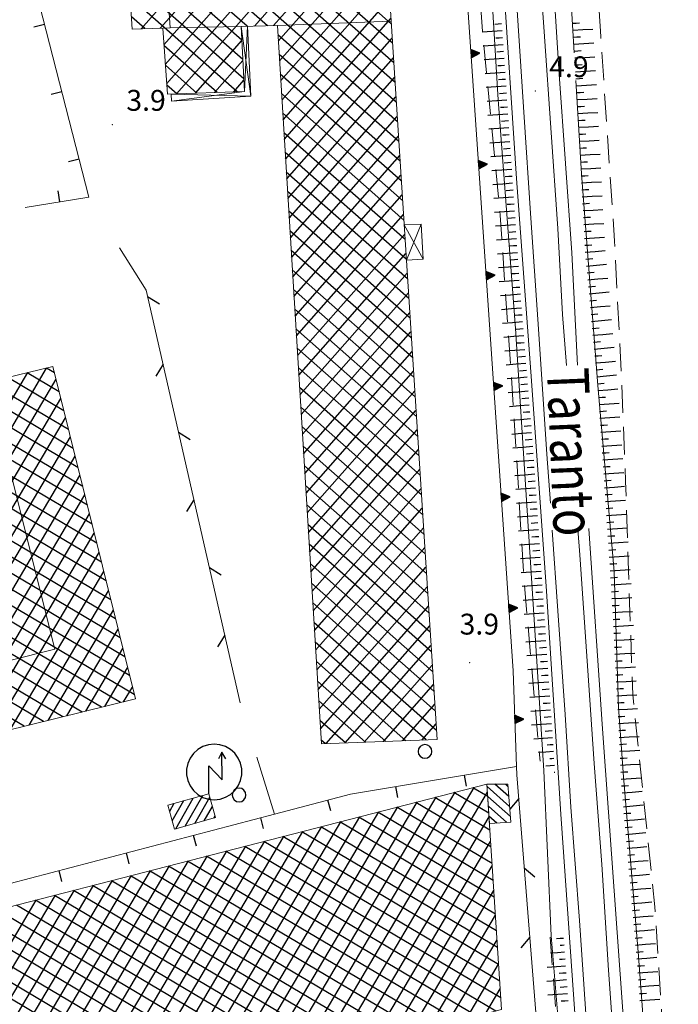
# Model space of a CAD drawing. Extents: x 2428715 to 2430495, y 4750153 to 4751369.
# Drawn here: x 2429971 to 2430066, y 4750243 to 4750385 of the extents above; entities that cross this region are included whole.
import ezdxf

# ---------------------------------------------------------------- set-up
doc = ezdxf.new("R2010")
doc.units = 0
doc.header["$LTSCALE"] = 2
doc.header["$MEASUREMENT"] = 0
for name, pattern in [('LA02', [3, 2, -1]), ('MUROSIMB', [5, 2.5, 2.5]), ('RECINZ', [20, 5, 5, 5, 5]), ('SOSTEGNO', [8, 4, 4])]:
    doc.linetypes.add(name, pattern=pattern)
for name, color, linetype in [('010102', 1, 'Continuous'), ('010216', 1, 'LA02'), ('010307', 1, 'Continuous'), ('010308', 1, 'SOSTEGNO'), ('030101', 1, 'Continuous'), ('040102', 10, 'Continuous'), ('040316', 5, 'Continuous'), ('060101', 5, 'Continuous'), ('060118', 5, 'Continuous'), ('060401', 5, 'Continuous'), ('060403', 5, 'Continuous'), ('060512', 5, 'Continuous'), ('060551', 1, 'Continuous'), ('060801', 1, 'MUROSIMB'), ('060804', 1, 'RECINZ'), ('080203', 3, 'Continuous'), ('CAMPITURA_060101', 1, 'Continuous'), ('CAMPITURA_060401', 1, 'Continuous'), ('CAMPITURA_060512', 1, 'Continuous'), ('V0115', 7, 'Continuous'), ('V0211', 6, 'Continuous'), ('V0252', 6, 'Continuous')]:
    doc.layers.add(name, color=color, linetype=linetype)
doc.styles.add('Style07', font='Arial', dxfattribs={"height": 0.2})

# ---------------------------------------------------------------- blocks, each defined once
blk = doc.blocks.new('CERCHIO')
for p, q in [((-0.457, 0.189), (-0.495, 0)), ((-0.495, 0), (-0.457, -0.189)), ((-0.35, 0.35), (-0.457, 0.189)), ((-0.189, 0.457), (-0.35, 0.35)), ((0, 0.495), (-0.189, 0.457)), ((0.189, 0.457), (0, 0.495)), ((0.35, 0.35), (0.189, 0.457)), ((0.457, 0.189), (0.35, 0.35)), ((0.495, 0), (0.457, 0.189)), ((0.457, -0.189), (0.495, 0)), ((-0.457, -0.189), (-0.35, -0.35)), ((-0.35, -0.35), (-0.189, -0.457)), ((-0.189, -0.457), (0, -0.495)), ((0, -0.495), (0.189, -0.457)), ((0.189, -0.457), (0.35, -0.35)), ((0.35, -0.35), (0.457, -0.189))]:
    blk.add_line(p, q)
blk = doc.blocks.new('CAMP_5A558D63')
at = {"layer": 'CAMPITURA_060401', "linetype": 'Continuous'}
for p, q in [((2429945.889, 4750293.088), (2429969.575, 4750333.138)), ((2429946.585, 4750290.336), (2429972.287, 4750333.795)), ((2429947.281, 4750287.583), (2429974.999, 4750334.452)), ((2429977.493, 4750328.315), (2429969.407, 4750333.098)), ((2429976.818, 4750331.038), (2429972.194, 4750333.773)), ((2429976.142, 4750333.761), (2429974.982, 4750334.448)), ((2429944.498, 4750298.593), (2429964.151, 4750331.825)), ((2429945.194, 4750295.841), (2429966.863, 4750332.482)), ((2429947.977, 4750284.831), (2429976.37, 4750332.842)), ((2429978.843, 4750322.87), (2429963.831, 4750331.748)), ((2429978.168, 4750325.592), (2429966.619, 4750332.423)), ((2429943.106, 4750304.098), (2429958.727, 4750330.512)), ((2429943.802, 4750301.346), (2429961.439, 4750331.168)), ((2429980.194, 4750317.424), (2429958.256, 4750330.398)), ((2429979.519, 4750320.147), (2429961.044, 4750331.073)), ((2429941.715, 4750309.603), (2429953.303, 4750329.198)), ((2429942.411, 4750306.851), (2429956.015, 4750329.855)), ((2429948.672, 4750282.078), (2429977.057, 4750330.074)), ((2429981.544, 4750311.978), (2429952.681, 4750329.048)), ((2429980.869, 4750314.701), (2429955.469, 4750329.723)), ((2429940.324, 4750315.109), (2429947.879, 4750327.885)), ((2429941.019, 4750312.356), (2429950.591, 4750328.542)), ((2429982.895, 4750306.532), (2429947.106, 4750327.698)), ((2429982.22, 4750309.255), (2429949.893, 4750328.373)), ((2429938.932, 4750320.614), (2429942.456, 4750326.572)), ((2429939.628, 4750317.861), (2429945.168, 4750327.228)), ((2429984.245, 4750301.086), (2429941.531, 4750326.348)), ((2429983.57, 4750303.809), (2429944.318, 4750327.023)), ((2429949.368, 4750279.325), (2429977.743, 4750327.306)), ((2429938.236, 4750323.366), (2429939.744, 4750325.915)), ((2429984.921, 4750298.363), (2429938.743, 4750325.673)), ((2429985.596, 4750295.64), (2429938.152, 4750323.698)), ((2429950.734, 4750277.707), (2429978.43, 4750324.537)), ((2429953.454, 4750278.377), (2429979.116, 4750321.769)), ((2429986.271, 4750292.917), (2429938.843, 4750320.966)), ((2429956.174, 4750279.047), (2429979.803, 4750319.001)), ((2429986.947, 4750290.194), (2429939.533, 4750318.234)), ((2429958.894, 4750279.717), (2429980.489, 4750316.233)), ((2429987.622, 4750287.472), (2429940.224, 4750315.503)), ((2429961.614, 4750280.387), (2429981.176, 4750313.465)), ((2429985.657, 4750286.31), (2429940.914, 4750312.771)), ((2429964.333, 4750281.057), (2429981.862, 4750310.696)), ((2429982.884, 4750285.627), (2429941.605, 4750310.039)), ((2429967.053, 4750281.727), (2429982.549, 4750307.928)), ((2429980.11, 4750284.943), (2429942.295, 4750307.307)), ((2429969.773, 4750282.397), (2429983.235, 4750305.16)), ((2429977.336, 4750284.26), (2429942.986, 4750304.575)), ((2429972.493, 4750283.067), (2429983.922, 4750302.392)), ((2429974.563, 4750283.577), (2429943.677, 4750301.843)), ((2429971.789, 4750282.893), (2429944.367, 4750299.111)), ((2429975.213, 4750283.737), (2429984.608, 4750299.624)), ((2429969.015, 4750282.21), (2429945.058, 4750296.379)), ((2429977.932, 4750284.407), (2429985.295, 4750296.856)), ((2429966.242, 4750281.527), (2429945.748, 4750293.647)), ((2429980.652, 4750285.077), (2429985.981, 4750294.087)), ((2429963.468, 4750280.844), (2429946.439, 4750290.915)), ((2429983.372, 4750285.747), (2429986.668, 4750291.319)), ((2429960.695, 4750280.16), (2429947.129, 4750288.183)), ((2429986.092, 4750286.417), (2429987.354, 4750288.551)), ((2429957.921, 4750279.477), (2429947.82, 4750285.451)), ((2429955.147, 4750278.794), (2429948.51, 4750282.719)), ((2429952.374, 4750278.111), (2429949.201, 4750279.987))]:
    blk.add_line(p, q, dxfattribs=at)
blk = doc.blocks.new('CAMP_C4D60CB0')
at = {"layer": 'CAMPITURA_060401', "linetype": 'Continuous'}
for p, q in [((2430024.62, 4750384.013), (2429974.334, 4750428.347)), ((2430024.801, 4750381.188), (2429974.512, 4750425.523)), ((2430024.981, 4750378.362), (2429974.69, 4750422.7)), ((2429988.613, 4750383.288), (2430022.228, 4750421.417)), ((2430025.162, 4750375.537), (2429974.869, 4750419.877)), ((2429991.358, 4750383.377), (2430022.408, 4750418.598)), ((2430025.343, 4750372.711), (2429975.047, 4750417.053)), ((2429991.894, 4750380.961), (2430022.589, 4750415.778)), ((2430025.524, 4750369.886), (2429975.225, 4750414.23)), ((2429992.089, 4750378.158), (2430022.769, 4750412.958)), ((2429992.283, 4750375.354), (2430022.949, 4750410.138)), ((2429993.682, 4750373.917), (2430023.13, 4750407.319)), ((2430004.946, 4750383.669), (2430023.31, 4750404.499)), ((2430006.806, 4750383.721), (2429986.114, 4750401.963)), ((2430007.68, 4750383.746), (2430023.49, 4750401.679)), ((2430003.874, 4750383.639), (2429986.299, 4750399.134)), ((2430008.358, 4750381.491), (2430023.671, 4750398.859)), ((2430003.109, 4750381.648), (2429986.484, 4750396.305)), ((2430008.532, 4750378.664), (2430023.851, 4750396.04)), ((2430003.251, 4750378.857), (2429986.669, 4750393.476)), ((2430008.706, 4750375.836), (2430024.031, 4750393.22)), ((2430003.392, 4750376.065), (2429986.853, 4750390.647)), ((2430008.879, 4750373.009), (2430024.212, 4750390.4)), ((2430002.449, 4750374.231), (2429987.038, 4750387.818)), ((2430009.053, 4750370.181), (2430024.392, 4750387.58)), ((2429989.132, 4750383.305), (2429987.223, 4750384.988)), ((2430009.226, 4750367.354), (2430024.572, 4750384.761)), ((2429996.435, 4750374.016), (2430003.112, 4750381.589)), ((2430025.704, 4750367.06), (2430008.303, 4750382.402)), ((2430009.4, 4750364.527), (2430024.753, 4750381.941)), ((2429999.543, 4750374.127), (2429991.901, 4750380.864)), ((2429999.189, 4750374.114), (2430003.257, 4750378.729)), ((2430025.885, 4750364.234), (2430008.476, 4750379.583)), ((2430009.573, 4750361.699), (2430024.933, 4750379.121)), ((2429996.637, 4750374.023), (2429992.098, 4750378.024)), ((2430001.942, 4750374.213), (2430003.402, 4750375.87)), ((2430026.066, 4750361.409), (2430008.649, 4750376.764)), ((2430009.747, 4750358.872), (2430025.113, 4750376.301)), ((2429993.73, 4750373.919), (2429992.295, 4750375.184)), ((2430026.246, 4750358.583), (2430008.822, 4750373.945)), ((2430009.92, 4750356.044), (2430025.294, 4750373.482)), ((2430026.427, 4750355.758), (2430008.995, 4750371.126)), ((2430010.094, 4750353.217), (2430025.474, 4750370.662)), ((2430026.608, 4750352.932), (2430009.168, 4750368.308)), ((2430010.267, 4750350.389), (2430025.654, 4750367.842)), ((2430026.788, 4750350.107), (2430009.341, 4750365.489)), ((2430010.441, 4750347.562), (2430025.835, 4750365.022)), ((2430026.969, 4750347.281), (2430009.514, 4750362.67)), ((2430010.615, 4750344.734), (2430026.015, 4750362.203)), ((2430027.15, 4750344.455), (2430009.687, 4750359.851)), ((2430010.788, 4750341.907), (2430026.195, 4750359.383)), ((2430027.331, 4750341.63), (2430009.86, 4750357.032)), ((2430010.962, 4750339.08), (2430026.376, 4750356.563)), ((2430027.511, 4750338.804), (2430010.033, 4750354.214)), ((2430011.135, 4750336.252), (2430026.556, 4750353.743)), ((2430027.692, 4750335.979), (2430010.206, 4750351.395)), ((2430011.309, 4750333.425), (2430026.736, 4750350.924)), ((2430027.873, 4750333.153), (2430010.379, 4750348.576)), ((2430011.482, 4750330.597), (2430026.917, 4750348.104)), ((2430028.053, 4750330.327), (2430010.552, 4750345.757)), ((2430011.656, 4750327.77), (2430027.097, 4750345.284)), ((2430028.234, 4750327.502), (2430010.725, 4750342.938)), ((2430011.829, 4750324.942), (2430027.277, 4750342.464)), ((2430028.415, 4750324.676), (2430010.898, 4750340.12)), ((2430012.003, 4750322.115), (2430027.458, 4750339.645)), ((2430028.595, 4750321.851), (2430011.071, 4750337.301)), ((2430012.176, 4750319.287), (2430027.638, 4750336.825)), ((2430028.776, 4750319.025), (2430011.244, 4750334.482)), ((2430012.35, 4750316.46), (2430027.818, 4750334.005)), ((2430028.957, 4750316.2), (2430011.417, 4750331.663)), ((2430012.524, 4750313.633), (2430027.998, 4750331.185)), ((2430029.138, 4750313.374), (2430011.59, 4750328.844)), ((2430012.697, 4750310.805), (2430028.179, 4750328.366)), ((2430029.318, 4750310.548), (2430011.763, 4750326.026)), ((2430012.871, 4750307.978), (2430028.359, 4750325.546)), ((2430029.499, 4750307.723), (2430011.936, 4750323.207)), ((2430013.044, 4750305.15), (2430028.539, 4750322.726)), ((2430029.68, 4750304.897), (2430012.109, 4750320.388)), ((2430013.218, 4750302.323), (2430028.72, 4750319.906)), ((2430029.86, 4750302.072), (2430012.282, 4750317.569)), ((2430013.391, 4750299.495), (2430028.9, 4750317.087)), ((2430030.041, 4750299.246), (2430012.455, 4750314.75)), ((2430013.565, 4750296.668), (2430029.08, 4750314.267)), ((2430030.222, 4750296.421), (2430012.628, 4750311.932)), ((2430013.738, 4750293.84), (2430029.261, 4750311.447)), ((2430030.402, 4750293.595), (2430012.801, 4750309.113)), ((2430013.912, 4750291.013), (2430029.441, 4750308.627)), ((2430030.583, 4750290.769), (2430012.974, 4750306.294)), ((2430014.085, 4750288.186), (2430029.621, 4750305.808)), ((2430030.764, 4750287.944), (2430013.147, 4750303.475)), ((2430014.259, 4750285.358), (2430029.802, 4750302.988)), ((2430030.945, 4750285.118), (2430013.32, 4750300.656)), ((2430014.433, 4750282.531), (2430029.982, 4750300.168)), ((2430031.125, 4750282.293), (2430013.493, 4750297.837)), ((2430015.232, 4750280.413), (2430030.162, 4750297.348)), ((2430029.643, 4750280.933), (2430013.666, 4750295.019)), ((2430017.986, 4750280.513), (2430030.343, 4750294.529)), ((2430026.738, 4750280.828), (2430013.839, 4750292.2)), ((2430020.74, 4750280.612), (2430030.523, 4750291.709)), ((2430023.832, 4750280.723), (2430014.012, 4750289.381)), ((2430023.494, 4750280.711), (2430030.703, 4750288.889)), ((2430020.927, 4750280.619), (2430014.185, 4750286.562)), ((2430026.247, 4750280.811), (2430030.884, 4750286.069)), ((2430018.021, 4750280.514), (2430014.358, 4750283.743)), ((2430029.001, 4750280.91), (2430031.064, 4750283.25)), ((2430015.116, 4750280.409), (2430014.531, 4750280.925))]:
    blk.add_line(p, q, dxfattribs=at)
blk = doc.blocks.new('CAMP_DB4AF69E')
at = {"layer": 'CAMPITURA_060401', "linetype": 'Continuous'}
for p, q in [((2430013.378, 4750234.92), (2430036.551, 4750274.105)), ((2430038.508, 4750272.799), (2430036.376, 4750274.06)), ((2430007.863, 4750233.453), (2430031.07, 4750272.695)), ((2430010.62, 4750234.187), (2430033.811, 4750273.4)), ((2430016.135, 4750235.654), (2430038.467, 4750273.416)), ((2430038.823, 4750267.966), (2430030.9, 4750272.651)), ((2430038.665, 4750270.383), (2430033.638, 4750273.355)), ((2430002.348, 4750231.986), (2430025.589, 4750271.285)), ((2430005.106, 4750232.72), (2430028.33, 4750271.99)), ((2430039.138, 4750263.132), (2430025.425, 4750271.242)), ((2430038.98, 4750265.549), (2430028.162, 4750271.947)), ((2429996.833, 4750230.519), (2430020.108, 4750269.875)), ((2429999.591, 4750231.253), (2430022.849, 4750270.58)), ((2430018.892, 4750236.387), (2430038.698, 4750269.877)), ((2430039.453, 4750258.299), (2430019.949, 4750269.834)), ((2430039.295, 4750260.716), (2430022.687, 4750270.538)), ((2429991.319, 4750229.052), (2430014.627, 4750268.465)), ((2429994.076, 4750229.786), (2430017.368, 4750269.17)), ((2430039.768, 4750253.465), (2430014.473, 4750268.425)), ((2430039.61, 4750255.882), (2430017.211, 4750269.129)), ((2429985.804, 4750227.585), (2430009.146, 4750267.055)), ((2429988.561, 4750228.319), (2430011.887, 4750267.76)), ((2430040.083, 4750248.632), (2430008.997, 4750267.016)), ((2430039.925, 4750251.049), (2430011.735, 4750267.721)), ((2429980.289, 4750226.118), (2430003.665, 4750265.645)), ((2429983.047, 4750226.852), (2430006.406, 4750266.35)), ((2430040.398, 4750243.798), (2430003.521, 4750265.608)), ((2430040.24, 4750246.215), (2430006.259, 4750266.312)), ((2430021.65, 4750237.121), (2430038.929, 4750266.338)), ((2429977.884, 4750229.91), (2429998.184, 4750264.235)), ((2429978.633, 4750227.247), (2430000.925, 4750264.94)), ((2430036.95, 4750241.191), (2429998.045, 4750264.199)), ((2430039.66, 4750241.912), (2430000.783, 4750264.903)), ((2429976.387, 4750235.236), (2429992.703, 4750262.825)), ((2429977.136, 4750232.573), (2429995.444, 4750263.53)), ((2430031.53, 4750239.749), (2429992.569, 4750262.79)), ((2430034.24, 4750240.47), (2429995.307, 4750263.495)), ((2430024.407, 4750237.854), (2430039.159, 4750262.799)), ((2429974.89, 4750240.562), (2429987.222, 4750261.415)), ((2429975.638, 4750237.899), (2429989.963, 4750262.12)), ((2430026.11, 4750238.307), (2429987.093, 4750261.382)), ((2430028.82, 4750239.028), (2429989.831, 4750262.086)), ((2429970.048, 4750240.232), (2429981.741, 4750260.005)), ((2429972.792, 4750240.943), (2429984.482, 4750260.71)), ((2430020.69, 4750236.865), (2429981.617, 4750259.973)), ((2430023.4, 4750237.586), (2429984.355, 4750260.677)), ((2429964.56, 4750238.811), (2429976.26, 4750258.595)), ((2429967.304, 4750239.521), (2429979, 4750259.3)), ((2430015.27, 4750235.424), (2429976.141, 4750258.564)), ((2430017.98, 4750236.144), (2429978.879, 4750259.268)), ((2430027.164, 4750238.588), (2430039.39, 4750259.26)), ((2429961.816, 4750238.1), (2429973.519, 4750257.89)), ((2430009.85, 4750233.982), (2429970.665, 4750257.155)), ((2430012.56, 4750234.703), (2429973.403, 4750257.86)), ((2430004.43, 4750232.54), (2429965.189, 4750255.747)), ((2430007.14, 4750233.261), (2429967.927, 4750256.451)), ((2430029.922, 4750239.321), (2430039.621, 4750255.721)), ((2429999.01, 4750231.098), (2429959.713, 4750254.338)), ((2430001.72, 4750231.819), (2429962.451, 4750255.042)), ((2429973.983, 4750241.252), (2429954.237, 4750252.929)), ((2429996.3, 4750230.377), (2429956.975, 4750253.634)), ((2430032.679, 4750240.055), (2430039.852, 4750252.182)), ((2430035.437, 4750240.788), (2430040.082, 4750248.644)), ((2430038.194, 4750241.522), (2430040.313, 4750245.105))]:
    blk.add_line(p, q, dxfattribs=at)
blk = doc.blocks.new('TRIAN3')
for p, q in [((0.001, 0.542), (-0.25, 0)), ((-0.25, 0), (0.25, 0)), ((-0.222, 0.005), (0.002, 0.478)), ((-0.197, 0.018), (0.005, 0.395)), ((0.215, 0.015), (-0.197, 0.018)), ((-0.149, 0.035), (0.005, 0.308)), ((0.175, 0.036), (-0.149, 0.035)), ((-0.098, 0.073), (0.007, 0.254)), ((0.14, 0.056), (-0.098, 0.073)), ((-0.04, 0.114), (0.006, 0.225)), ((0.092, 0.086), (-0.04, 0.114)), ((0.25, 0), (0.001, 0.542)), ((0.002, 0.478), (0.215, 0.015)), ((0.005, 0.395), (0.175, 0.036)), ((0.005, 0.308), (0.14, 0.056)), ((0.006, 0.225), (0.038, 0.127)), ((0.007, 0.254), (0.092, 0.086))]:
    blk.add_line(p, q)
blk = doc.blocks.new('CAMP_48741C30')
at = {"layer": 'CAMPITURA_060101', "linetype": 'Continuous'}
for p, q in [((2430041.668, 4750271.362), (2430038.414, 4750274.231)), ((2430041.546, 4750272.803), (2430039.534, 4750274.577)), ((2430041.424, 4750274.243), (2430041.049, 4750274.574)), ((2430041.79, 4750269.922), (2430038.507, 4750272.816)), ((2430041.252, 4750269.063), (2430038.599, 4750271.402)), ((2430039.833, 4750268.98), (2430038.691, 4750269.987))]:
    blk.add_line(p, q, dxfattribs=at)
blk = doc.blocks.new('CAMP_5A9CFCC6')
at = {"layer": 'CAMPITURA_060512', "linetype": 'Continuous'}
for p, q in [((2429993.095, 4750269.306), (2429994.743, 4750272.195)), ((2429993.591, 4750268.157), (2429996.11, 4750272.574)), ((2429994.958, 4750268.536), (2429997.478, 4750272.953)), ((2429996.326, 4750268.915), (2429998.497, 4750272.721)), ((2429992.719, 4750270.665), (2429993.375, 4750271.816)), ((2429997.693, 4750269.294), (2429998.873, 4750271.363)), ((2429999.061, 4750269.673), (2429999.249, 4750270.004))]:
    blk.add_line(p, q, dxfattribs=at)
blk = doc.blocks.new('B_MURI')
blk.add_line((-0.8, 0), (0, 0))
blk = doc.blocks.new('BARB01')
blk.add_line((0, 0), (1, 0))
blk = doc.blocks.new('SCART_L')
for p, q in [((0, 0), (0.8, 0)), ((0.8, 0), (1.6, 0))]:
    blk.add_line(p, q)
blk = doc.blocks.new('SCART_C')
for p, q in [((0, 0), (0.5, 0)), ((0.5, 0), (1, 0))]:
    blk.add_line(p, q)
blk = doc.blocks.new('S32')
for p, q in [((0.38, 3.563), (-0.036, 3.518)), ((0.796, 3.52), (0.38, 3.563)), ((-1.105, 2.897), (-1.349, 2.558)), ((-0.795, 3.178), (-1.105, 2.897)), ((-0.433, 3.388), (-0.795, 3.178)), ((-0.036, 3.518), (-0.433, 3.388)), ((0.942, 2.999), (0.683, 2.502)), ((1.194, 3.392), (0.796, 3.52)), ((0.947, 0.994), (0.942, 2.999)), ((1.214, 2.503), (0.942, 2.999)), ((1.557, 3.184), (1.194, 3.392)), ((1.868, 2.905), (1.557, 3.184)), ((2.115, 2.567), (1.868, 2.905)), ((-1.519, 2.176), (-1.604, 1.767)), ((-1.349, 2.558), (-1.519, 2.176)), ((2.286, 2.186), (2.115, 2.567)), ((2.374, 1.777), (2.286, 2.186)), ((-1.604, 1.767), (-1.603, 1.349)), ((0, 0), (-0.005, 2)), ((-0.005, 2), (0.947, 0.994)), ((2.375, 1.359), (2.374, 1.777)), ((-1.603, 1.349), (-1.515, 0.94)), ((-1.515, 0.94), (-1.344, 0.558)), ((2.12, 0.567), (2.289, 0.95)), ((2.289, 0.95), (2.375, 1.359)), ((-1.344, 0.558), (-1.098, 0.221)), ((-1.098, 0.221), (-0.786, -0.058)), ((1.565, -0.052), (1.875, 0.228)), ((1.875, 0.228), (2.12, 0.567)), ((-0.786, -0.058), (-0.424, -0.266)), ((-0.424, -0.266), (-0.026, -0.394)), ((-0.026, -0.394), (0.39, -0.437)), ((0.39, -0.437), (0.806, -0.392)), ((0.806, -0.392), (1.203, -0.262)), ((1.203, -0.262), (1.565, -0.052))]:
    blk.add_line(p, q)

msp = doc.modelspace()

# ---------------------------------------------------------------- linework, layer by layer
at = {"layer": '010102', "linetype": 'Continuous', "lineweight": 0, "flags": 128}
for points in [[(2430043.61, 4750488.85), (2430044.53, 4750473.91), (2430045.92, 4750444.89), (2430048.49, 4750416.32), (2430050.47, 4750387.93), (2430050.96, 4750379.82)], [(2430051.6, 4750202.68), (2430051.08, 4750211.28), (2430047.66, 4750252.73), (2430046.58, 4750276.52), (2430044.57, 4750307.96), (2430042.5, 4750340.13), (2430040, 4750373.07), (2430038.08, 4750404.83), (2430036.4, 4750434.41), (2430034.62, 4750465.06), (2430033.36, 4750482.05)], [(2430051.21, 4750375.82), (2430052.02, 4750362.43), (2430054.38, 4750331.93), (2430056.71, 4750305.17), (2430057.32, 4750285.6), (2430058.08, 4750275.63), (2430060.16, 4750250.42), (2430062.35, 4750221.58), (2430063.75, 4750202.53)]]:
    msp.add_lwpolyline(points, dxfattribs=at)
at = {"layer": '010216', "linetype": 'LA02', "lineweight": 0, "flags": 128}
for points in [[(2430044.96, 4750493.44), (2430046.96, 4750475.16), (2430050.61, 4750437.05), (2430053.34, 4750408.5), (2430054.78, 4750382.19), (2430056.78, 4750352.73), (2430057.75, 4750333.21), (2430058.35, 4750318.18), (2430059.39, 4750287.42), (2430062.58, 4750256.92), (2430064.47, 4750227.73), (2430066.28, 4750202.49)], [(2430030.12, 4750488.66), (2430033.63, 4750444.46), (2430035.51, 4750413.42), (2430037.84, 4750381.95), (2430040.29, 4750356.46), (2430042.34, 4750326.98), (2430043.77, 4750303.42), (2430046.04, 4750277.89)], [(2430047.51, 4750252.55), (2430051.2, 4750203.7), (2430051.3, 4750202.69)]]:
    msp.add_lwpolyline(points, dxfattribs=at)
at = {"layer": '010308', "linetype": 'SOSTEGNO', "lineweight": 0, "flags": 128}
msp.add_lwpolyline([(2430042.7, 4750275.91), (2430042.66, 4750277.12), (2430042.16, 4750290.9), (2430031.62, 4750445.29), (2430029.31, 4750477.58)], dxfattribs=at)
at = {"layer": '040102', "linetype": 'Continuous', "lineweight": 0, "flags": 128}
for points in [[(2430047.53, 4750315.02), (2430047.04, 4750322.05), (2430045.76, 4750340.78), (2430044.67, 4750356.73), (2430043.75, 4750370.56), (2430042.78, 4750385.19), (2430041.79, 4750400.26), (2430040.69, 4750415.92), (2430039.74, 4750430.72), (2430038.73, 4750445.36), (2430037.67, 4750460.27), (2430036.24, 4750481.96), (2430034.93, 4750500.32)], [(2430038.63, 4750500.86), (2430040.67, 4750470.21), (2430041.85, 4750452.83), (2430042.89, 4750437.84), (2430044, 4750420.83), (2430044.92, 4750407.77), (2430045.78, 4750395.13), (2430046.67, 4750382.15), (2430047.62, 4750369.02), (2430048.6, 4750354.54), (2430049.3, 4750342.17), (2430049.85, 4750334.8)], [(2430055.64, 4750202.63), (2430054.89, 4750211.03), (2430053.97, 4750224.79), (2430052.74, 4750240.12), (2430051.71, 4750254.95), (2430050.49, 4750271.27), (2430049.66, 4750284.61), (2430048.62, 4750299.51), (2430047.81, 4750311.14)], [(2430051.5, 4750311.29), (2430051.75, 4750307.59), (2430052.87, 4750291.61), (2430053.83, 4750277.56), (2430054.94, 4750263), (2430055.9, 4750247.78), (2430057.04, 4750231.8), (2430058.11, 4750217.79), (2430059.16, 4750204.83), (2430059.35, 4750202.58)]]:
    msp.add_lwpolyline(points, dxfattribs=at)
at = {"layer": '040316', "linetype": 'Continuous', "lineweight": 0, "flags": 128}
for points in [[(2430040.1, 4750500.99), (2430041.92, 4750475.69), (2430043.78, 4750447.97), (2430045.75, 4750419.74), (2430046.98, 4750405.63), (2430048.79, 4750376.75), (2430050.63, 4750351.03), (2430051.46, 4750334.87)], [(2430054.04, 4750202.65), (2430053.45, 4750209.99), (2430051.36, 4750237.5), (2430049.02, 4750270.25), (2430046.96, 4750302.35), (2430044.79, 4750332.6), (2430042.66, 4750361.75), (2430040.67, 4750391.52), (2430038.72, 4750418.76), (2430036.72, 4750450.47), (2430034.76, 4750479.46), (2430033.6, 4750499.87)], [(2430053.07, 4750311.36), (2430053.07, 4750311.31), (2430055.04, 4750282.51), (2430058.03, 4750241.25), (2430060.28, 4750211.23), (2430061.03, 4750202.56)]]:
    msp.add_lwpolyline(points, dxfattribs=at)
at = {"layer": '060101', "linetype": 'Continuous', "lineweight": 0, "flags": 128}
msp.add_lwpolyline([(2430038.76, 4750268.92), (2430041.86, 4750269.1), (2430041.4, 4750274.57), (2430038.39, 4750274.58)], close=True, dxfattribs=at)
at = {"layer": '060118', "linetype": 'Continuous', "lineweight": 0, "flags": 128}
for points in [[(2429991.73, 4750383.39), (2429992.77, 4750383.44), (2429988.16, 4750453.42)], [(2430008.22, 4750383.76), (2430024.6, 4750384.4)], [(2429992.77, 4750383.44), (2430003.01, 4750383.62)], [(2429949.06, 4750317.93), (2429956.32, 4750289.03), (2429976.17, 4750294.01), (2429968.92, 4750322.92), (2429949.06, 4750317.93)]]:
    msp.add_lwpolyline(points, dxfattribs=at)
at = {"layer": '060401', "linetype": 'Continuous', "lineweight": 0, "flags": 128}
for points in [[(2429972.8, 4750452.68), (2429975.96, 4750402.65), (2429986.03, 4750403.22), (2429987.34, 4750383.25), (2429991.73, 4750383.39), (2429992.39, 4750373.87), (2430003.48, 4750374.27), (2430003.01, 4750383.62), (2430008.22, 4750383.76), (2430014.56, 4750280.39), (2430031.21, 4750280.99), (2430019.42, 4750465.38), (2429987.31, 4750463.43), (2429988.16, 4750453.42)], [(2429937.72, 4750325.42), (2429949.83, 4750277.49), (2429987.78, 4750286.83), (2429975.92, 4750334.67)], [(2429921.55, 4750244.52), (2430038.39, 4750274.58), (2430040.51, 4750242.14), (2429979.04, 4750225.79), (2429974.65, 4750241.42), (2429925.49, 4750228.69)]]:
    msp.add_lwpolyline(points, close=True, dxfattribs=at)
at = {"layer": '060403', "linetype": 'Continuous', "lineweight": 0, "flags": 128}
for points in [[(2429992.92, 4750373.89), (2429992.96, 4750372.87), (2430004.42, 4750373.56), (2430003.91, 4750383.64), (2430003.01, 4750383.62)], [(2430026.8, 4750349.97), (2430029.23, 4750350.13), (2430028.93, 4750355.15), (2430026.47, 4750355.05)]]:
    msp.add_lwpolyline(points, dxfattribs=at)
at = {"layer": '060512', "linetype": 'Continuous', "lineweight": 0, "flags": 128}
msp.add_lwpolyline([(2429993.43, 4750268.11), (2429999.32, 4750269.75), (2429998.36, 4750273.2), (2429992.47, 4750271.57)], close=True, dxfattribs=at)
at = {"layer": '060801', "linetype": 'MUROSIMB', "lineweight": 0, "flags": 128}
for points in [[(2429958.14, 4750446.8), (2429970.25, 4750401.35), (2429981.1, 4750359.05), (2429971.89, 4750357.57)], [(2429904.15, 4750243.54), (2429924.08, 4750248.44), (2429963.84, 4750258.74), (2430007.79, 4750270.25), (2430018.73, 4750273.12), (2430042.66, 4750277.12)]]:
    msp.add_lwpolyline(points, dxfattribs=at)
at = {"layer": '060804', "linetype": 'RECINZ', "lineweight": 0, "flags": 128}
for points in [[(2430002.89, 4750286.26), (2429989.33, 4750345.66), (2429985.51, 4750351.75)], [(2430007.79, 4750270.25), (2430005.28, 4750278.45)], [(2430048.58, 4750202.72), (2430042.7, 4750275.91)]]:
    msp.add_lwpolyline(points, dxfattribs=at)
at = {"layer": '080203', "linetype": 'Continuous', "lineweight": 0}
for p in [(2430045.36, 4750374.32), (2429984.48, 4750369.48), (2430035.9, 4750292.07)]:
    msp.add_point(p, dxfattribs=at)
at = {"layer": 'V0115', "linetype": 'Continuous', "lineweight": 0, "flags": 128}
for points in [[(2429992.92, 4750373.89), (2430004.42, 4750373.56), (2430003.01, 4750383.62)], [(2429992.96, 4750372.87), (2430003.48, 4750374.27), (2430003.91, 4750383.64)], [(2430026.47, 4750355.05), (2430029.23, 4750350.13)], [(2430026.8, 4750349.97), (2430028.93, 4750355.15)]]:
    msp.add_lwpolyline(points, dxfattribs=at)

# ---------------------------------------------------------------- block references
at = {"layer": '010307', "lineweight": 0}
for p, rotation in [((2430050.73, 4750384.07), 3.47890479303746), ((2430040.51, 4750383.98), 184.0312125057901), ((2430040.66, 4750381.99), 184.0312125057901), ((2430050.85, 4750382.08), 3.47890479303746), ((2430040.8, 4750379.99), 184.0312125057901), ((2430050.98, 4750380.08), 3.47890479303746), ((2430040.94, 4750378), 184.0312125057901), ((2430051.1, 4750378.08), 3.47890479303746), ((2430041.08, 4750376), 184.0312125057901), ((2430051.22, 4750376.09), 3.47890479303746), ((2430041.21, 4750374.01), 183.903402584737), ((2430051.33, 4750374.09), 3.042004213271154), ((2430041.35, 4750372.01), 183.903402584737), ((2430051.44, 4750372.09), 3.042004213271154), ((2430041.49, 4750370.02), 183.903402584737), ((2430051.54, 4750370.1), 3.042004213271154), ((2430041.62, 4750368.02), 183.903402584737), ((2430051.65, 4750368.1), 3.042004213271154), ((2430041.76, 4750366.03), 183.903402584737), ((2430051.75, 4750366.1), 3.042004213271154), ((2430041.89, 4750364.03), 183.903402584737), ((2430051.86, 4750364.1), 3.042004213271154), ((2430042.03, 4750362.04), 183.903402584737), ((2430051.97, 4750362.11), 3.042004213271154), ((2430042.17, 4750360.04), 183.903402584737), ((2430052.07, 4750360.11), 3.042004213271154), ((2430042.3, 4750358.04), 183.903402584737), ((2430052.18, 4750358.11), 3.042004213271154), ((2430042.44, 4750356.05), 183.903402584737), ((2430052.29, 4750356.12), 3.042004213271154), ((2430042.58, 4750354.05), 183.903402584737), ((2430052.39, 4750354.12), 3.042004213271154), ((2430042.71, 4750352.06), 183.903402584737), ((2430052.5, 4750352.12), 3.042004213271154), ((2430042.85, 4750350.06), 183.903402584737), ((2430052.65, 4750350.13), 5.250366693142047), ((2430042.98, 4750348.07), 183.903402584737), ((2430052.83, 4750348.14), 5.250366693142047), ((2430043.12, 4750346.07), 184.6562314948926), ((2430053.01, 4750346.14), 5.250366693142047), ((2430043.29, 4750344.08), 184.6562314948926), ((2430053.2, 4750344.15), 5.250366693142047), ((2430043.45, 4750342.09), 184.6562314948926), ((2430053.38, 4750342.16), 5.250366693142047), ((2430053.56, 4750340.17), 5.250366693142047), ((2430043.61, 4750340.09), 184.6562314948926), ((2430043.77, 4750338.1), 184.6562314948926), ((2430053.75, 4750338.18), 5.250366693142047), ((2430043.94, 4750336.11), 184.6562314948926), ((2430053.93, 4750336.19), 5.250366693142047), ((2430044.1, 4750334.11), 184.6562314948926), ((2430054.11, 4750334.19), 5.250366693142047), ((2430044.26, 4750332.12), 184.6562314948926), ((2430054.3, 4750332.2), 5.250366693142047), ((2430054.47, 4750330.21), 3.829014208593887), ((2430044.42, 4750330.13), 184.6562314948926), ((2430044.59, 4750328.13), 184.6562314948926), ((2430054.61, 4750328.22), 3.829014208593887), ((2430044.75, 4750326.14), 184.6562314948926), ((2430054.74, 4750326.22), 3.829014208593887), ((2430044.91, 4750324.15), 184.6562314948926), ((2430054.88, 4750324.22), 3.829014208593887), ((2430045.07, 4750322.15), 183.8741256592568), ((2430055.01, 4750322.23), 3.829014208593887), ((2430045.2, 4750320.16), 183.8741256592568), ((2430055.14, 4750320.23), 3.829014208593887), ((2430045.34, 4750318.16), 183.8741256592568), ((2430055.28, 4750318.24), 3.829014208593887), ((2430045.47, 4750316.17), 183.8741256592568), ((2430055.41, 4750316.24), 3.829014208593887), ((2430045.61, 4750314.17), 183.8741256592568), ((2430055.54, 4750314.25), 3.829014208593887), ((2430045.74, 4750312.17), 183.8741256592568), ((2430055.68, 4750312.25), 3.829014208593887), ((2430045.88, 4750310.18), 183.8741256592568), ((2430055.81, 4750310.26), 3.829014208593887), ((2430046.01, 4750308.18), 183.8741256592568), ((2430055.94, 4750308.26), 3.829014208593887), ((2430046.15, 4750306.19), 183.8741256592568), ((2430056.08, 4750306.26), 3.829014208593887), ((2430046.29, 4750304.19), 183.8741256592568), ((2430056.21, 4750304.27), 3.829014208593887), ((2430046.42, 4750302.2), 183.8741256592568), ((2430056.34, 4750302.27), 2.946729800634113), ((2430046.56, 4750300.2), 183.8741256592568), ((2430056.44, 4750300.28), 2.946729800634113), ((2430046.69, 4750298.21), 183.8741256592568), ((2430056.55, 4750298.28), 2.946729800634113), ((2430046.83, 4750296.21), 183.8741256592568), ((2430056.65, 4750296.28), 2.946729800634113), ((2430046.96, 4750294.22), 183.8741256592568), ((2430056.75, 4750294.28), 2.946729800634113), ((2430047.1, 4750292.22), 183.8741256592568), ((2430056.86, 4750292.29), 2.946729800634113), ((2430047.23, 4750290.23), 183.8741256592568), ((2430056.96, 4750290.29), 2.946729800634113), ((2430047.37, 4750288.23), 183.8741256592568), ((2430057.06, 4750288.29), 2.946729800634113), ((2430057.16, 4750286.29), 2.946729800634113), ((2430047.5, 4750286.23), 183.8741256592568), ((2430047.64, 4750284.24), 183.8741256592568), ((2430057.27, 4750284.3), 2.946729800634113), ((2430047.77, 4750282.24), 183.8741256592568), ((2430057.37, 4750282.3), 2.946729800634113), ((2430057.47, 4750280.3), 2.946729800634113), ((2430057.58, 4750278.3), 2.946729800634113), ((2430057.68, 4750276.31), 2.946729800634113), ((2430057.78, 4750274.31), 2.946729800634113), ((2430057.95, 4750272.32), 5.086657343395255), ((2430058.13, 4750270.33), 5.086657343395255), ((2430058.31, 4750268.33), 5.086657343395255), ((2430058.48, 4750266.34), 5.086657343395255), ((2430058.66, 4750264.35), 5.086657343395255), ((2430058.84, 4750262.36), 5.086657343395255), ((2430059.02, 4750260.36), 5.086657343395255), ((2430059.19, 4750258.37), 5.086657343395255), ((2430059.37, 4750256.38), 5.086657343395255), ((2430059.55, 4750254.39), 5.086657343395255), ((2430059.73, 4750252.4), 5.086657343395255), ((2430059.9, 4750250.4), 5.086657343395255), ((2430060.07, 4750248.41), 4.13934813466296), ((2430049.8, 4750247.39), 184.2563440093519), ((2430049.95, 4750245.4), 184.256344072215), ((2430060.22, 4750246.42), 4.13934813466296), ((2430060.36, 4750244.42), 4.13934813466296), ((2430050.09, 4750243.4), 184.256344072215)]:
    msp.add_blockref('SCART_C', p, dxfattribs=dict(at, rotation=rotation))
for name, p, xscale, yscale, zscale, rotation in [('SCART_L', (2430040.59, 4750382.99), 1.800000000003079, 1.800000000003079, 1.800000000003079, 184.0312125053733), ('SCART_L', (2430050.79, 4750383.07), 1.799999999610105, 1.799999999610105, 1.799999999610105, 3.478904806312683), ('SCART_L', (2430050.91, 4750381.08), 1.799999999610105, 1.799999999610105, 1.799999999610105, 3.478904806312683), ('SCART_L', (2430040.73, 4750380.99), 1.800000000003079, 1.800000000003079, 1.800000000003079, 184.0312125053733), ('SCART_L', (2430040.87, 4750379), 1.800000000003079, 1.800000000003079, 1.800000000003079, 184.0312125053733), ('SCART_L', (2430051.04, 4750379.08), 1.799999999610105, 1.799999999610105, 1.799999999610105, 3.478904806312683), ('SCART_L', (2430041.01, 4750377), 1.800000000003079, 1.800000000003079, 1.800000000003079, 184.0312125053733), ('SCART_L', (2430051.16, 4750377.08), 1.799999999610105, 1.799999999610105, 1.799999999610105, 3.478904806312683), ('SCART_L', (2430041.15, 4750375.01), 1.799999999740328, 1.799999999740328, 1.799999999740328, 183.9034025243739), ('SCART_L', (2430051.28, 4750375.09), 1.800000000403741, 1.800000000403741, 1.800000000403741, 3.042004237582951), ('SCART_L', (2430041.28, 4750373.01), 1.799999999740328, 1.799999999740328, 1.799999999740328, 183.9034025243739), ('SCART_L', (2430051.38, 4750373.09), 1.800000000403741, 1.800000000403741, 1.800000000403741, 3.042004237582951), ('SCART_L', (2430041.42, 4750371.01), 1.799999999740328, 1.799999999740328, 1.799999999740328, 183.9034025243739), ('SCART_L', (2430051.49, 4750371.09), 1.800000000403741, 1.800000000403741, 1.800000000403741, 3.042004237582951), ('SCART_L', (2430041.55, 4750369.02), 1.799999999740328, 1.799999999740328, 1.799999999740328, 183.9034025243739), ('SCART_L', (2430051.6, 4750369.1), 1.800000000403741, 1.800000000403741, 1.800000000403741, 3.042004237582951), ('SCART_L', (2430051.7, 4750367.1), 1.800000000403741, 1.800000000403741, 1.800000000403741, 3.042004237582951), ('SCART_L', (2430041.69, 4750367.02), 1.799999999740328, 1.799999999740328, 1.799999999740328, 183.9034025243739), ('SCART_L', (2430041.83, 4750365.03), 1.799999999740328, 1.799999999740328, 1.799999999740328, 183.9034025243739), ('SCART_L', (2430051.81, 4750365.1), 1.800000000403741, 1.800000000403741, 1.800000000403741, 3.042004237582951), ('SCART_L', (2430041.96, 4750363.03), 1.799999999740328, 1.799999999740328, 1.799999999740328, 183.9034025243739), ('SCART_L', (2430051.91, 4750363.11), 1.800000000403741, 1.800000000403741, 1.800000000403741, 3.042004237582951), ('SCART_L', (2430042.1, 4750361.04), 1.799999999740328, 1.799999999740328, 1.799999999740328, 183.9034025243739), ('SCART_L', (2430052.02, 4750361.11), 1.800000000403741, 1.800000000403741, 1.800000000403741, 3.042004237582951), ('SCART_L', (2430042.24, 4750359.04), 1.799999999740328, 1.799999999740328, 1.799999999740328, 183.9034025243739), ('SCART_L', (2430052.13, 4750359.11), 1.800000000403741, 1.800000000403741, 1.800000000403741, 3.042004237582951), ('SCART_L', (2430052.23, 4750357.11), 1.800000000403741, 1.800000000403741, 1.800000000403741, 3.042004237582951), ('SCART_L', (2430042.37, 4750357.05), 1.799999999740328, 1.799999999740328, 1.799999999740328, 183.9034025243739), ('SCART_L', (2430042.51, 4750355.05), 1.799999999740328, 1.799999999740328, 1.799999999740328, 183.9034025243739), ('SCART_L', (2430052.34, 4750355.12), 1.800000000403741, 1.800000000403741, 1.800000000403741, 3.042004237582951), ('SCART_L', (2430042.64, 4750353.06), 1.799999999740328, 1.799999999740328, 1.799999999740328, 183.9034025243739), ('SCART_L', (2430052.44, 4750353.12), 1.800000000403741, 1.800000000403741, 1.800000000403741, 3.042004237582951), ('SCART_L', (2430042.78, 4750351.06), 1.799999999740328, 1.799999999740328, 1.799999999740328, 183.9034025243739), ('SCART_L', (2430052.56, 4750351.12), 1.800000000279778, 1.800000000279778, 1.800000000279778, 5.250366737662164), ('SCART_L', (2430042.92, 4750349.07), 1.799999999740328, 1.799999999740328, 1.799999999740328, 183.9034025243739), ('SCART_L', (2430052.74, 4750349.13), 1.800000000279778, 1.800000000279778, 1.800000000279778, 5.250366737662164), ('SCART_L', (2430052.92, 4750347.14), 1.800000000279778, 1.800000000279778, 1.800000000279778, 5.250366737662164), ('SCART_L', (2430043.05, 4750347.07), 1.799999999740328, 1.799999999740328, 1.799999999740328, 183.9034025243739), ('SCART_L', (2430043.21, 4750345.08), 1.799999999903155, 1.799999999903155, 1.799999999903155, 184.6562314939301), ('SCART_L', (2430053.11, 4750345.15), 1.800000000279778, 1.800000000279778, 1.800000000279778, 5.250366737662164), ('SCART_L', (2430043.37, 4750343.08), 1.799999999903155, 1.799999999903155, 1.799999999903155, 184.6562314939301), ('SCART_L', (2430053.29, 4750343.16), 1.800000000279778, 1.800000000279778, 1.800000000279778, 5.250366737662164), ('SCART_L', (2430043.53, 4750341.09), 1.799999999903155, 1.799999999903155, 1.799999999903155, 184.6562314939301), ('SCART_L', (2430053.47, 4750341.16), 1.800000000279778, 1.800000000279778, 1.800000000279778, 5.250366737662164), ('SCART_L', (2430043.69, 4750339.1), 1.799999999903155, 1.799999999903155, 1.799999999903155, 184.6562314939301), ('SCART_L', (2430053.66, 4750339.17), 1.800000000279778, 1.800000000279778, 1.800000000279778, 5.250366737662164), ('SCART_L', (2430053.84, 4750337.18), 1.800000000279778, 1.800000000279778, 1.800000000279778, 5.250366737662164), ('SCART_L', (2430043.86, 4750337.1), 1.799999999903155, 1.799999999903155, 1.799999999903155, 184.6562314939301), ('SCART_L', (2430044.02, 4750335.11), 1.799999999903155, 1.799999999903155, 1.799999999903155, 184.6562314939301), ('SCART_L', (2430054.02, 4750335.19), 1.800000000279778, 1.800000000279778, 1.800000000279778, 5.250366737662164), ('SCART_L', (2430044.18, 4750333.12), 1.799999999903155, 1.799999999903155, 1.799999999903155, 184.6562314939301), ('SCART_L', (2430054.2, 4750333.2), 1.800000000279778, 1.800000000279778, 1.800000000279778, 5.250366737662164), ('SCART_L', (2430044.34, 4750331.12), 1.799999999903155, 1.799999999903155, 1.799999999903155, 184.6562314939301), ('SCART_L', (2430054.39, 4750331.21), 1.800000000279778, 1.800000000279778, 1.800000000279778, 5.250366737662164), ('SCART_L', (2430044.5, 4750329.13), 1.799999999903155, 1.799999999903155, 1.799999999903155, 184.6562314939301), ('SCART_L', (2430054.54, 4750329.21), 1.799999999776721, 1.799999999776721, 1.799999999776721, 3.829014210177617), ('SCART_L', (2430054.67, 4750327.22), 1.799999999776721, 1.799999999776721, 1.799999999776721, 3.829014210177617), ('SCART_L', (2430044.67, 4750327.14), 1.799999999903155, 1.799999999903155, 1.799999999903155, 184.6562314939301), ('SCART_L', (2430044.83, 4750325.14), 1.799999999903155, 1.799999999903155, 1.799999999903155, 184.6562314939301), ('SCART_L', (2430054.81, 4750325.22), 1.799999999776721, 1.799999999776721, 1.799999999776721, 3.829014210177617), ('SCART_L', (2430044.99, 4750323.15), 1.799999999903155, 1.799999999903155, 1.799999999903155, 184.6562314939301), ('SCART_L', (2430054.94, 4750323.23), 1.799999999776721, 1.799999999776721, 1.799999999776721, 3.829014210177617), ('SCART_L', (2430045.14, 4750321.15), 1.800000000005753, 1.800000000005753, 1.800000000005753, 183.8741256225624), ('SCART_L', (2430055.08, 4750321.23), 1.799999999776721, 1.799999999776721, 1.799999999776721, 3.829014210177617), ('SCART_L', (2430045.27, 4750319.16), 1.800000000005753, 1.800000000005753, 1.800000000005753, 183.8741256225624), ('SCART_L', (2430055.21, 4750319.24), 1.799999999776721, 1.799999999776721, 1.799999999776721, 3.829014210177617), ('SCART_L', (2430045.41, 4750317.16), 1.800000000005753, 1.800000000005753, 1.800000000005753, 183.8741256225624), ('SCART_L', (2430055.34, 4750317.24), 1.799999999776721, 1.799999999776721, 1.799999999776721, 3.829014210177617), ('SCART_L', (2430045.54, 4750315.17), 1.800000000005753, 1.800000000005753, 1.800000000005753, 183.8741256225624), ('SCART_L', (2430055.48, 4750315.24), 1.799999999776721, 1.799999999776721, 1.799999999776721, 3.829014210177617), ('SCART_L', (2430055.61, 4750313.25), 1.799999999776721, 1.799999999776721, 1.799999999776721, 3.829014210177617), ('SCART_L', (2430045.68, 4750313.17), 1.800000000005753, 1.800000000005753, 1.800000000005753, 183.8741256225624), ('SCART_L', (2430045.81, 4750311.18), 1.800000000005753, 1.800000000005753, 1.800000000005753, 183.8741256225624), ('SCART_L', (2430055.74, 4750311.25), 1.799999999776721, 1.799999999776721, 1.799999999776721, 3.829014210177617), ('SCART_L', (2430045.95, 4750309.18), 1.800000000005753, 1.800000000005753, 1.800000000005753, 183.8741256225624), ('SCART_L', (2430055.88, 4750309.26), 1.799999999776721, 1.799999999776721, 1.799999999776721, 3.829014210177617), ('SCART_L', (2430046.08, 4750307.19), 1.800000000005753, 1.800000000005753, 1.800000000005753, 183.8741256225624), ('SCART_L', (2430056.01, 4750307.26), 1.799999999776721, 1.799999999776721, 1.799999999776721, 3.829014210177617), ('SCART_L', (2430046.22, 4750305.19), 1.800000000005753, 1.800000000005753, 1.800000000005753, 183.8741256225624), ('SCART_L', (2430056.14, 4750305.27), 1.799999999776721, 1.799999999776721, 1.799999999776721, 3.829014210177617), ('SCART_L', (2430056.28, 4750303.27), 1.799999999776721, 1.799999999776721, 1.799999999776721, 3.829014210177617), ('SCART_L', (2430046.35, 4750303.2), 1.800000000005753, 1.800000000005753, 1.800000000005753, 183.8741256225624), ('SCART_L', (2430046.49, 4750301.2), 1.800000000005753, 1.800000000005753, 1.800000000005753, 183.8741256225624), ('SCART_L', (2430056.39, 4750301.27), 1.799999999859864, 1.799999999859864, 1.799999999859864, 2.946729789706207), ('SCART_L', (2430046.62, 4750299.2), 1.800000000005753, 1.800000000005753, 1.800000000005753, 183.8741256225624), ('SCART_L', (2430056.5, 4750299.28), 1.799999999859864, 1.799999999859864, 1.799999999859864, 2.946729789706207), ('SCART_L', (2430046.76, 4750297.21), 1.800000000005753, 1.800000000005753, 1.800000000005753, 183.8741256225624), ('SCART_L', (2430056.6, 4750297.28), 1.799999999859864, 1.799999999859864, 1.799999999859864, 2.946729789706207), ('SCART_L', (2430046.89, 4750295.21), 1.800000000005753, 1.800000000005753, 1.800000000005753, 183.8741256225624), ('SCART_L', (2430056.7, 4750295.28), 1.799999999859864, 1.799999999859864, 1.799999999859864, 2.946729789706207), ('SCART_L', (2430056.8, 4750293.28), 1.799999999859864, 1.799999999859864, 1.799999999859864, 2.946729789706207), ('SCART_L', (2430047.03, 4750293.22), 1.800000000005753, 1.800000000005753, 1.800000000005753, 183.8741256225624), ('SCART_L', (2430047.16, 4750291.22), 1.800000000005753, 1.800000000005753, 1.800000000005753, 183.8741256225624), ('SCART_L', (2430056.91, 4750291.29), 1.799999999859864, 1.799999999859864, 1.799999999859864, 2.946729789706207), ('SCART_L', (2430047.3, 4750289.23), 1.800000000005753, 1.800000000005753, 1.800000000005753, 183.8741256225624), ('SCART_L', (2430057.01, 4750289.29), 1.799999999859864, 1.799999999859864, 1.799999999859864, 2.946729789706207), ('SCART_L', (2430047.43, 4750287.23), 1.800000000005753, 1.800000000005753, 1.800000000005753, 183.8741256225624), ('SCART_L', (2430057.11, 4750287.29), 1.799999999859864, 1.799999999859864, 1.799999999859864, 2.946729789706207), ('SCART_L', (2430047.57, 4750285.24), 1.800000000005753, 1.800000000005753, 1.800000000005753, 183.8741256225624), ('SCART_L', (2430057.22, 4750285.3), 1.799999999859864, 1.799999999859864, 1.799999999859864, 2.946729789706207), ('SCART_L', (2430047.7, 4750283.24), 1.800000000005753, 1.800000000005753, 1.800000000005753, 183.8741256225624), ('SCART_L', (2430057.32, 4750283.3), 1.799999999859864, 1.799999999859864, 1.799999999859864, 2.946729789706207), ('SCART_L', (2430047.84, 4750281.25), 1.699762554894506, 1.699762554894506, 1.699762554894506, 183.8741256314854), ('SCART_L', (2430057.42, 4750281.3), 1.799999999859864, 1.799999999859864, 1.799999999859864, 2.946729789706207), ('SCART_L', (2430047.97, 4750279.25), 1.345171998401672, 1.345171998401672, 1.345171998401672, 183.8741256597214), ('SCART_C', (2430047.91, 4750280.25), 0.85519726988783, 0.85519726988783, 0.85519726988783, 183.8741256472782), ('SCART_L', (2430057.52, 4750279.3), 1.799999999859864, 1.799999999859864, 1.799999999859864, 2.946729789706207), ('SCART_C', (2430048.04, 4750278.25), 0.6106052712498623, 0.6106052712498623, 0.6106052712498623, 183.8741256666207), ('SCART_L', (2430048.11, 4750277.25), 0.7628281611185126, 0.7628281611185126, 0.7628281611185126, 183.874125610398), ('SCART_L', (2430057.63, 4750277.31), 1.799999999859864, 1.799999999859864, 1.799999999859864, 2.946729789706207), ('SCART_C', (2430048.18, 4750276.26), 0.1273080502127918, 0.1273080502127918, 0.1273080502127918, 183.8741257369316), ('SCART_L', (2430057.73, 4750275.31), 1.799999999859864, 1.799999999859864, 1.799999999859864, 2.946729789706207), ('SCART_L', (2430057.86, 4750273.31), 1.799999999751273, 1.799999999751273, 1.799999999751273, 5.086657320298397), ('SCART_L', (2430058.04, 4750271.32), 1.799999999751273, 1.799999999751273, 1.799999999751273, 5.086657320298397), ('SCART_L', (2430058.22, 4750269.33), 1.799999999751273, 1.799999999751273, 1.799999999751273, 5.086657320298397), ('SCART_L', (2430058.4, 4750267.34), 1.799999999751273, 1.799999999751273, 1.799999999751273, 5.086657320298397), ('SCART_L', (2430058.57, 4750265.35), 1.799999999751273, 1.799999999751273, 1.799999999751273, 5.086657320298397), ('SCART_L', (2430058.75, 4750263.35), 1.799999999751273, 1.799999999751273, 1.799999999751273, 5.086657320298397), ('SCART_L', (2430058.93, 4750261.36), 1.799999999751273, 1.799999999751273, 1.799999999751273, 5.086657320298397), ('SCART_L', (2430059.11, 4750259.37), 1.799999999751273, 1.799999999751273, 1.799999999751273, 5.086657320298397), ('SCART_L', (2430059.28, 4750257.38), 1.799999999751273, 1.799999999751273, 1.799999999751273, 5.086657320298397), ('SCART_L', (2430059.46, 4750255.38), 1.799999999751273, 1.799999999751273, 1.799999999751273, 5.086657320298397), ('SCART_L', (2430049.43, 4750252.38), 0.6411729324877015, 0.6411729324877015, 0.6411729324877015, 184.2563440710141), ('SCART_L', (2430059.64, 4750253.39), 1.799999999751273, 1.799999999751273, 1.799999999751273, 5.086657320298397), ('SCART_C', (2430049.5, 4750251.38), 0.5645750289320379, 0.5645750289320378, 0.5645750289320378, 184.2563440850113), ('SCART_L', (2430059.81, 4750251.4), 1.799999999751273, 1.799999999751273, 1.799999999751273, 5.086657320298397), ('SCART_L', (2430049.58, 4750250.38), 1.282345861122143, 1.282345861122143, 1.282345861122143, 184.2563440003734), ('SCART_L', (2430059.99, 4750249.41), 1.799999999751273, 1.799999999751273, 1.799999999751273, 5.086657320298397), ('SCART_L', (2430049.72, 4750248.39), 1.657407980581657, 1.657407980581657, 1.657407980581657, 184.2563440511045), ('SCART_C', (2430049.65, 4750249.38), 0.8270874673698936, 0.8270874673698936, 0.8270874673698936, 184.25634397735), ('SCART_L', (2430060.14, 4750247.41), 1.799999999957793, 1.799999999957793, 1.799999999957793, 4.139348063272781), ('SCART_L', (2430049.87, 4750246.39), 1.800000000073382, 1.800000000073382, 1.800000000073382, 184.2563439990632), ('SCART_L', (2430060.29, 4750245.42), 1.799999999957793, 1.799999999957793, 1.799999999957793, 4.139348063272781), ('SCART_L', (2430050.02, 4750244.4), 1.800000000073382, 1.800000000073382, 1.800000000073382, 184.2563439990632), ('SCART_L', (2430060.43, 4750243.42), 1.799999999957793, 1.799999999957793, 1.799999999957793, 4.139348063272781)]:
    msp.add_blockref(name, p, dxfattribs=dict(at, xscale=xscale, yscale=yscale, zscale=zscale, rotation=rotation))
at = {"layer": '010308', "lineweight": 0}
for p, xscale, yscale, zscale, rotation in [((2430036.1, 4750379.69), 2.400000000037974, 2.400000000037974, 2.400000000037974, 273.9028931171324), ((2430037.19, 4750363.73), 2.400000000037974, 2.400000000037974, 2.400000000037974, 273.9028931171324), ((2430038.28, 4750347.76), 2.400000000037974, 2.400000000037974, 2.400000000037974, 273.9028931171324), ((2430039.37, 4750331.8), 2.400000000037974, 2.400000000037974, 2.400000000037974, 273.9028931171324), ((2430040.46, 4750315.84), 2.400000000037974, 2.400000000037974, 2.400000000037974, 273.9028931171324), ((2430041.55, 4750299.87), 2.400000000037974, 2.400000000037974, 2.400000000037974, 273.9028931171324), ((2430042.41, 4750283.9), 2.400000000225844, 2.400000000225844, 2.400000000225844, 272.0731739355875)]:
    msp.add_blockref('TRIAN3', p, dxfattribs=dict(at, xscale=xscale, yscale=yscale, zscale=zscale, rotation=rotation))
at = {"layer": '030101', "lineweight": 0, "xscale": 2, "yscale": 2, "zscale": 2}
for p in [(2430029.48, 4750279.28), (2430002.71, 4750273.01)]:
    msp.add_blockref('CERCHIO', p, dxfattribs=at)
at = {"layer": '060551', "lineweight": 0, "xscale": 2, "yscale": 2, "zscale": 2}
msp.add_blockref('S32', (2429998.36, 4750273.2), dxfattribs=at)
at = {"layer": '060801', "lineweight": 0}
for p, xscale, yscale, zscale, rotation in [((2429974.72, 4750383.95), 2.000000000162122, 2.000000000162122, 2.000000000162122, 14.38158030869768), ((2429977.2, 4750374.26), 2.000000000162122, 2.000000000162122, 2.000000000162122, 14.38158030869768), ((2429979.69, 4750364.58), 2.000000000162122, 2.000000000162122, 2.000000000162122, 14.38158030869768), ((2429976.86, 4750358.37), 1.999999999727957, 1.999999999727957, 1.999999999727957, 279.143479536934), ((2430035.17, 4750275.86), 2.000000000268457, 2.000000000268457, 2.000000000268457, 99.4913223990755), ((2430025.3, 4750274.22), 2.000000000268457, 2.000000000268457, 2.000000000268457, 99.4913223990755), ((2430015.5, 4750272.27), 2.00000000017359, 2.00000000017359, 2.00000000017359, 104.6822524574957), ((2430005.83, 4750269.74), 1.999999999793862, 1.999999999793862, 1.999999999793862, 104.6822842061363), ((2429996.16, 4750267.2), 1.999999999793862, 1.999999999793862, 1.999999999793862, 104.6822842061363), ((2429986.48, 4750264.67), 1.999999999793862, 1.999999999793862, 1.999999999793862, 104.6822842061363), ((2429976.81, 4750262.13), 1.999999999793862, 1.999999999793862, 1.999999999793862, 104.6822842061363)]:
    msp.add_blockref('B_MURI', p, dxfattribs=dict(at, xscale=xscale, yscale=yscale, zscale=zscale, rotation=rotation))
at = {"layer": '060804', "lineweight": 0}
for p, xscale, yscale, zscale, rotation in [((2429989.54, 4750344.75), 1.999999999749035, 1.999999999749035, 1.999999999749035, 327.8554026087982), ((2429991.77, 4750335), 1.999999999242516, 1.999999999242517, 1.999999999242517, 237.855405089031), ((2429993.99, 4750325.25), 1.999999999749035, 1.999999999749035, 1.999999999749035, 327.8554026087982), ((2429996.22, 4750315.5), 1.999999999242516, 1.999999999242517, 1.999999999242517, 237.855405089031), ((2429998.44, 4750305.76), 1.999999999749035, 1.999999999749035, 1.999999999749035, 327.8554026087982), ((2430000.66, 4750296.01), 1.999999999242516, 1.999999999242517, 1.999999999242517, 237.855405089031), ((2430042.97, 4750272.5), 2.000000000327252, 2.000000000327252, 2.000000000327252, 229.594170558763), ((2430043.78, 4750262.53), 1.999999999823339, 1.999999999823339, 1.999999999823339, 319.5941680237424), ((2430044.58, 4750252.56), 2.000000000327252, 2.000000000327252, 2.000000000327252, 229.594170558763)]:
    msp.add_blockref('BARB01', p, dxfattribs=dict(at, xscale=xscale, yscale=yscale, zscale=zscale, rotation=rotation))
at = {"layer": 'CAMPITURA_060101', "lineweight": 0}
msp.add_blockref('CAMP_48741C30', (0, 0), dxfattribs=at)
at = {"layer": 'CAMPITURA_060401', "lineweight": 0}
for name in ['CAMP_C4D60CB0', 'CAMP_5A558D63', 'CAMP_DB4AF69E']:
    msp.add_blockref(name, (0, 0), dxfattribs=at)
at = {"layer": 'CAMPITURA_060512', "lineweight": 0}
msp.add_blockref('CAMP_5A9CFCC6', (0, 0), dxfattribs=at)

# ---------------------------------------------------------------- texts
at = {"layer": 'V0211', "linetype": 'Continuous', "lineweight": 0, "style": 'Style07', "width": 0.8}
msp.add_text('Taranto', height=6, rotation=272.3827, dxfattribs=at).set_placement((2430047.03, 4750334.38))
at = {"layer": 'V0252', "linetype": 'Continuous', "lineweight": 0, "style": 'Style07'}
for s, p in [('4.9', (2430047.36, 4750376.32)), ('3.9', (2429986.48, 4750371.48)), ('3.9', (2430034.46, 4750296.1))]:
    msp.add_text(s, height=3, dxfattribs=at).set_placement(p)

doc.saveas('drawing.dxf')
